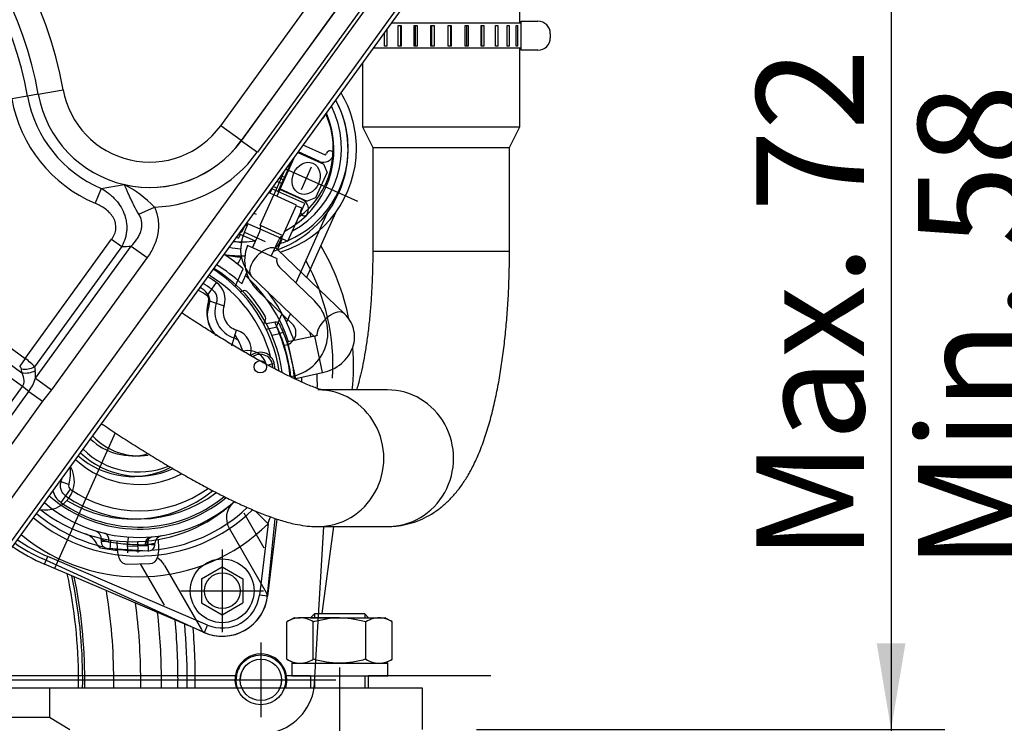
# Model space of a CAD drawing. Units: millimetres. Extents: x 0 to 408, y 0 to 202.
# Drawn here: x 234 to 258, y 149 to 166 of the extents above; entities that cross this region are included whole.
import ezdxf
from ezdxf.enums import TextEntityAlignment as Align
from ezdxf.lldxf.tags import DXFTag

# ---------------------------------------------------------------- set-up
doc = ezdxf.new("R2010")
doc.units = ezdxf.units.MM
for name, color, linetype in [('13810064', 7, 'Continuous'), ('13811030', 7, 'Continuous'), ('13910035.2', 7, 'Continuous'), ('17610016', 7, 'Continuous'), ('17610103.6', 7, 'Continuous'), ('17620000.5_MOTOR', 7, 'Continuous'), ('53203357_DIN-912', 7, 'Continuous'), ('54081023_ABRAZAD', 7, 'Continuous'), ('61638003', 7, 'Continuous'), ('DIAMETROM14_DIN_', 7, 'Continuous'), ('DIN-934_M14X1.5_', 7, 'Continuous'), ('G4L08-002_ALLCAT', 7, 'Continuous'), ('Predeterminado', 7, 'Continuous'), ('VOLANTE_MI-29_V.', 7, 'Continuous')]:
    doc.layers.add(name, color=color, linetype=linetype)
doc.styles.add('SEACAD_Arial', font='arial.ttf')
tags = doc.linetypes.add('HIDDEN2', pattern=[4.7625, 3.175, -1.5875]).pattern_tags.tags
tags[6:7] = [DXFTag(74, 4), DXFTag(75, 0), DXFTag(340, '0'), DXFTag(46, 0.0), DXFTag(50, 0.0), DXFTag(44, 0.0), DXFTag(45, 0.0)]
tags[4:5] = [DXFTag(74, 4), DXFTag(75, 0), DXFTag(340, '0'), DXFTag(46, 0.0), DXFTag(50, 0.0), DXFTag(44, 0.0), DXFTag(45, 0.0)]
doc.dimstyles.new('SOLE', dxfattribs={"dimtxt": 2.6, "dimasz": 2.08, "dimexe": 1.3, "dimexo": 1.3, "dimgap": 0.65, "dimtad": 1, "dimlfac": 10, "dimdsep": 46, "dimtxsty": 'SEACAD_Arial', "dimblk1": '_SE_FILLED', "dimblk2": '_SE_FILLED', "dimsah": 1, "dimcen": 1.3, "dimadec": 0, "dimazin": 0, "dimtfac": 0.7, "dimtdec": 3, "dimtmove": 0, "dimatfit": 3, "dimfxl": 1, "dimarcsym": 0})

# ---------------------------------------------------------------- blocks, each defined once
blk = doc.blocks.new('SE2')
at = {"layer": '13810064', "color": 7, "linetype": 'Continuous'}
for p, q in [((238.831, 163.112), (242.349, 167.972)), ((242.845, 167.613), (239.326, 162.753)), ((239.329, 162.751), (242.847, 167.611)), ((228.061, 146.215), (243.308, 167.277)), ((243.233, 167.332), (239.715, 162.472)), ((243.794, 166.926), (228.547, 145.864)), ((234.429, 163.872), (235.031, 163.98)), ((234.169, 163.826), (233.79, 163.758)), ((234.429, 163.872), (234.169, 163.826)), ((239.326, 162.753), (238.831, 163.112)), ((239.326, 162.753), (239.329, 162.751)), ((239.329, 162.751), (239.715, 162.472)), ((235.948, 161.597), (235.798, 161.243)), ((235.948, 161.597), (236.498, 161.691)), ((236.854, 160.977), (237.231, 161.147)), ((229.793, 160.62), (234.114, 157.491)), ((234.045, 156.813), (229.215, 160.309)), ((229.575, 160.376), (234.035, 157.148)), ((234.114, 157.491), (236.199, 160.371)), ((236.443, 160.195), (234.341, 157.291)), ((234.36, 157.015), (236.671, 160.208)), ((236.199, 160.371), (236.443, 160.195)), ((236.671, 160.208), (237.058, 159.928)), ((237.058, 159.928), (234.747, 156.735)), ((234.114, 157.491), (233.98, 157.305)), ((234.035, 157.148), (234.02, 157.24)), ((234.341, 157.291), (234.355, 157.2)), ((234.36, 157.015), (234.747, 156.735)), ((233.012, 155.386), (234.045, 156.813)), ((233.17, 155.271), (234.203, 156.699)), ((234.203, 156.699), (234.045, 156.813)), ((234.203, 156.699), (234.531, 156.461)), ((234.747, 156.735), (234.531, 156.461)), ((234.531, 156.461), (233.498, 155.034))]:
    blk.add_line(p, q, dxfattribs=at)
at = {"layer": '13810064', "color": 7, "linetype": 'HIDDEN2'}
blk.add_line((228.632, 145.802), (243.879, 166.864), dxfattribs=at)
at = {"layer": '13810064', "color": 7, "linetype": 'Continuous'}
for centre, radius, start, end in [((225.531, 162.28), 9.65, 10.1487, 85.4245), ((225.531, 162.28), 9.039, 10.1487, 81.6724), ((225.531, 162.28), 8.775, 10.1487, 80.388), ((237.115, 164.353), 2.118, 190.1487, 324.0993), ((237.115, 164.353), 3.378, 190.1487, 247.043), ((237.115, 164.353), 2.993, 190.1487, 247.043), ((237.115, 164.353), 2.73, 190.1487, 324.0993), ((237.115, 164.353), 2.733, 256.9388, 324.0993), ((237.115, 164.353), 3.209, 272.0603, 324.0993), ((235.313, 159.33), 2.642, 43.4439, 63.3465), ((233.921, 157.224), 0.1, 9.0993, 54.0993), ((233.664, 157.089), 0.7, 353.9534, 9.0993), ((233.244, 157.373), 1.172, 324.8928, 342.2329)]:
    blk.add_arc(centre, radius, start, end, dxfattribs=at)
for centre, major_axis, ratio, start_param, end_param in [((235.621, 165.435), (4.587, -3.321), 0.884623, -0.849734, -0.807118), ((234.056, 157.41), (-0.344, 0.249), 0.235294, 3.926991, 4.712389), ((234.155, 157.426), (0.321, 0.051), 0.57735, 4.18879, 5.235988), ((234.169, 157.334), (0.321, 0.051), 0.57735, 4.18879, 5.235988), ((233.478, 157.224), (0.567, -0.41), 0.535714, 0, 0.785398)]:
    blk.add_ellipse(centre, major_axis=major_axis, ratio=ratio, start_param=start_param, end_param=end_param, dxfattribs=at)
for points, knots in [([(235.948, 161.597), (236.008, 161.564), (236.065, 161.527), (236.146, 161.464), (236.173, 161.442), (236.224, 161.397), (236.248, 161.373), (236.318, 161.298), (236.361, 161.245), (236.437, 161.128), (236.47, 161.067), (236.508, 160.97), (236.52, 160.937), (236.538, 160.87), (236.546, 160.836), (236.563, 160.732), (236.566, 160.662), (236.559, 160.557), (236.555, 160.523), (236.542, 160.454), (236.534, 160.42), (236.504, 160.32), (236.476, 160.256), (236.443, 160.195)], [0, 0, 0, 0, 0.125, 0.125, 0.1875, 0.1875, 0.25, 0.25, 0.375, 0.375, 0.5, 0.5, 0.5625, 0.5625, 0.625, 0.625, 0.75, 0.75, 0.8125, 0.8125, 0.875, 0.875, 1, 1, 1, 1]), ([(236.854, 160.977), (236.811, 161.045), (236.773, 161.115), (236.72, 161.221), (236.703, 161.256), (236.671, 161.324), (236.656, 161.356), (236.627, 161.418), (236.614, 161.448), (236.588, 161.505), (236.576, 161.533), (236.552, 161.584), (236.541, 161.608), (236.525, 161.641), (236.519, 161.651), (236.508, 161.672), (236.503, 161.682), (236.498, 161.691)], [0, 0, 0, 0, 0.25, 0.25, 0.375, 0.375, 0.5, 0.5, 0.625, 0.625, 0.75, 0.75, 0.875, 0.875, 0.9375, 0.9375, 1, 1, 1, 1]), ([(236.199, 160.371), (236.227, 160.41), (236.25, 160.45), (236.277, 160.516), (236.284, 160.539), (236.295, 160.584), (236.298, 160.608), (236.302, 160.654), (236.302, 160.678), (236.298, 160.725), (236.294, 160.748), (236.282, 160.794), (236.275, 160.816), (236.256, 160.86), (236.246, 160.881), (236.222, 160.921), (236.209, 160.94), (236.18, 160.977), (236.165, 160.995), (236.116, 161.046), (236.081, 161.077), (236.006, 161.133), (235.966, 161.158), (235.884, 161.204), (235.841, 161.224), (235.798, 161.243)], [0, 0, 0, 0, 0.125, 0.125, 0.1875, 0.1875, 0.25, 0.25, 0.3125, 0.3125, 0.375, 0.375, 0.4375, 0.4375, 0.5, 0.5, 0.5625, 0.5625, 0.625, 0.625, 0.75, 0.75, 0.875, 0.875, 1, 1, 1, 1]), ([(237.231, 161.147), (237.276, 161.047), (237.306, 160.944), (237.327, 160.784), (237.33, 160.729), (237.328, 160.621), (237.323, 160.568), (237.31, 160.488), (237.304, 160.462), (237.292, 160.409), (237.285, 160.383), (237.261, 160.305), (237.242, 160.255), (237.176, 160.108), (237.122, 160.016), (237.058, 159.928)], [0, 0, 0, 0, 0.25, 0.25, 0.375, 0.375, 0.5, 0.5, 0.5625, 0.5625, 0.625, 0.625, 0.75, 0.75, 1, 1, 1, 1]), ([(236.671, 160.208), (236.722, 160.258), (236.768, 160.312), (236.827, 160.399), (236.845, 160.429), (236.877, 160.493), (236.891, 160.526), (236.913, 160.595), (236.921, 160.63), (236.929, 160.702), (236.929, 160.739), (236.921, 160.81), (236.913, 160.845), (236.889, 160.913), (236.873, 160.946), (236.854, 160.977)], [0, 0, 0, 0, 0.25, 0.25, 0.375, 0.375, 0.5, 0.5, 0.625, 0.625, 0.75, 0.75, 0.875, 0.875, 1, 1, 1, 1])]:
    blk.add_open_spline(points, degree=3, knots=knots, dxfattribs=at)
at = {"layer": '13811030', "color": 7, "linetype": 'HIDDEN2'}
for p, q in [((246.05, 165.584), (246.05, 166.084)), ((246.05, 163.084), (246.05, 164.984)), ((242.25, 164.614), (242.25, 163.084)), ((242.25, 163.084), (246.05, 163.084)), ((242.25, 163.084), (242.5, 162.584)), ((245.8, 162.584), (246.05, 163.084)), ((242.5, 162.584), (245.8, 162.584)), ((242.5, 162.584), (242.5, 160.084)), ((245.8, 160.084), (245.8, 162.584)), ((242.856, 156.734), (241.269, 156.734)), ((241.173, 153.434), (242.856, 153.434))]:
    blk.add_line(p, q, dxfattribs=at)
at = {"layer": '13811030', "color": 7, "linetype": 'Continuous'}
blk.add_line((242.5, 160.084), (245.8, 160.084), dxfattribs=at)
for centre, start_param, end_param in [((241.173, 155.084), 0, 3.141593), ((242.856, 155.084), 0, 3.141593), ((241.173, 155.084), 6.276615, 6.283185)]:
    blk.add_ellipse(centre, major_axis=(0, -1.65), ratio=0.965926, start_param=start_param, end_param=end_param, dxfattribs=at)
at = {"layer": '13811030', "color": 7, "linetype": 'HIDDEN2'}
for points, knots in [([(242.5, 160.084), (242.5, 160.007), (242.499, 159.816), (242.491, 159.47), (242.472, 159.079), (242.445, 158.694), (242.41, 158.326), (242.367, 157.977), (242.318, 157.651), (242.264, 157.354), (242.206, 157.088), (242.153, 156.883), (242.12, 156.772), (242.108, 156.731)], [0, 0, 0, 0, 0.0282233, 0.0820214, 0.135737, 0.189253, 0.2424591, 0.2952288, 0.3474125, 0.3988304, 0.4492659, 0.498461, 0.5303529, 0.5303529, 0.5303529, 0.5303529]), ([(242.856, 153.434), (242.952, 153.438), (243.118, 153.445), (243.384, 153.5), (243.634, 153.586), (243.867, 153.702), (244.081, 153.842), (244.279, 154.006), (244.461, 154.193), (244.631, 154.406), (244.793, 154.652), (244.949, 154.941), (245.097, 155.278), (245.234, 155.658), (245.353, 156.064), (245.454, 156.482), (245.54, 156.91), (245.611, 157.347), (245.671, 157.794), (245.719, 158.25), (245.756, 158.715), (245.782, 159.182), (245.797, 159.649), (245.799, 159.928), (245.8, 160.084)], [0, 0, 0, 0, 0.032483, 0.066046, 0.099249, 0.132475, 0.166167, 0.200884, 0.237371, 0.276643, 0.320051, 0.369155, 0.424697, 0.484169, 0.542062, 0.597538, 0.651138, 0.703422, 0.754789, 0.805511, 0.855781, 0.905741, 0.9555, 1, 1, 1, 1]), ([(241.307, 156.724), (241.307, 156.724), (241.307, 156.724), (241.295, 156.727), (241.246, 156.74), (241.164, 156.768), (241.046, 156.811), (240.893, 156.874), (240.706, 156.957), (240.488, 157.061), (240.241, 157.185), (239.968, 157.329), (239.675, 157.491), (239.363, 157.67), (239.038, 157.863), (238.701, 158.069), (238.36, 158.285), (238.082, 158.466), (237.932, 158.566), (237.891, 158.593)], [0.0985415, 0.0985415, 0.0985415, 0.0985415, 0.0986482, 0.1357994, 0.1766015, 0.2213835, 0.2701185, 0.322475, 0.3779304, 0.4358991, 0.4958293, 0.5572532, 0.6197979, 0.683176, 0.7471686, 0.8116087, 0.8763659, 0.9413359, 0.9647346, 0.9647346, 0.9647346, 0.9647346]), ([(235.955, 155.918), (235.987, 155.897), (236.139, 155.795), (236.434, 155.6), (236.815, 155.357), (237.197, 155.12), (237.573, 154.894), (237.943, 154.679), (238.305, 154.477), (238.657, 154.289), (238.999, 154.115), (239.332, 153.956), (239.657, 153.812), (239.982, 153.683), (240.303, 153.574), (240.595, 153.498), (240.852, 153.453), (241.042, 153.436), (241.142, 153.435), (241.173, 153.434)], [0.0168142, 0.0168142, 0.0168142, 0.0168142, 0.0325833, 0.0945262, 0.1565262, 0.2186365, 0.2809344, 0.3435143, 0.4064995, 0.4700607, 0.5344485, 0.6000547, 0.6675377, 0.7381093, 0.8142704, 0.8881457, 0.9388644, 0.9839431, 1, 1, 1, 1])]:
    blk.add_open_spline(points, degree=3, knots=knots, dxfattribs=at)
at = {"layer": '13910035.2', "color": 7, "linetype": 'Continuous'}
for p, q in [((234.7, 149.534), (233.7, 149.534)), ((234.7, 149.534), (234.7, 148.834)), ((243.7, 149.534), (234.7, 149.534)), ((243.7, 148.534), (243.7, 149.534)), ((233.7, 148.834), (234.7, 148.834)), ((234.7, 148.834), (235.187, 148.534))]:
    blk.add_line(p, q, dxfattribs=at)
at = {"layer": '17610016', "color": 7, "linetype": 'HIDDEN2'}
blk.add_line((241.278, 151.335), (241.563, 153.434), dxfattribs=at)
for centre, radius, start, end in [((236.337, 157.319), 5.7, 11.439, 30.5719), ((236.586, 156.852), 4.577, 14.6749, 16.2201), ((236.337, 157.319), 5.7, 354.1093, 4.2969), ((236.586, 156.852), 4.577, 359.006, 3.3745), ((223.2, 149.734), 15.017, 359.2369, 4.7966), ((239.8, 149.734), 0.625, 0, 198.6629), ((239.8, 149.734), 0.625, 341.3371, 0)]:
    blk.add_arc(centre, radius, start, end, dxfattribs=at)
at = {"layer": '17610016', "color": 7, "linetype": 'Continuous'}
for start, end in [(0, 5.1961), (359.2269, 0)]:
    blk.add_arc((223.2, 149.734), 14.823, start, end, dxfattribs=at)
at = {"layer": '17610103.6', "color": 7, "linetype": 'HIDDEN2'}
for p, q in [((239.207, 149.827), (231.545, 149.827)), ((241, 149.827), (240.393, 149.827)), ((245.352, 149.827), (242.4, 149.827))]:
    blk.add_line(p, q, dxfattribs=at)
at = {"layer": '17620000.5_MOTOR', "color": 7, "linetype": 'HIDDEN2'}
for p, q in [((241.36, 162.399), (240.82, 162.639)), ((240.594, 162.326), (240.184, 161.408)), ((240.695, 162.466), (241.32, 162.186)), ((241.212, 162.251), (240.704, 162.478)), ((241.36, 162.399), (241.383, 162.451)), ((242.138, 161.285), (240.401, 162.06)), ((240.461, 162.143), (240.503, 162.124)), ((241.014, 162.115), (240.769, 161.567)), ((241.396, 161.988), (241.32, 162.186)), ((240.365, 162.011), (240.111, 161.441)), ((241.396, 161.988), (241.118, 161.367)), ((240.079, 161.616), (240.019, 161.481)), ((240.184, 161.604), (240.098, 161.642)), ((240.263, 161.585), (240.92, 161.292)), ((239.785, 160.71), (240.111, 161.441)), ((240.111, 161.441), (239.991, 161.494)), ((240.659, 161.196), (240.111, 161.441)), ((240.8, 161.329), (240.257, 161.571)), ((241.118, 161.367), (240.92, 161.292)), ((240.332, 160.465), (240.659, 161.196)), ((240.789, 161.12), (240.652, 161.181)), ((240.789, 161.12), (240.766, 161.068)), ((239.634, 161.001), (239.685, 160.978)), ((241.388, 160.991), (240.641, 159.318)), ((239.785, 160.71), (239.789, 160.664)), ((239.785, 160.71), (240.332, 160.465)), ((239.215, 160.421), (239.263, 160.4)), ((239.302, 160.488), (239.263, 160.4)), ((239.667, 160.324), (239.272, 160.501)), ((239.596, 160.165), (239.773, 160.562)), ((240.251, 160.283), (240.332, 160.465)), ((240.176, 159.906), (239.474, 160.219)), ((240.052, 159.961), (240.23, 160.358)), ((240.248, 159.698), (241.091, 158.882)), ((239.178, 159.23), (239.37, 159.659)), ((239.713, 159.144), (240.555, 158.329)), ((240.307, 158.569), (240.161, 158.243)), ((240.193, 158.25), (239.931, 158.194)), ((240.095, 157.36), (239.964, 157.333)), ((236.287, 155.698), (234.823, 152.419)), ((239.388, 153.764), (239.871, 152.924)), ((239.961, 151.779), (240.142, 153.633)), ((239.035, 153.396), (239.928, 151.845)), ((241.098, 149.658), (241.32, 153.434)), ((236.167, 152.883), (236.183, 153.108)), ((236.337, 152.871), (236.33, 153.09)), ((236.581, 153.063), (237.081, 153.08)), ((236.59, 152.797), (236.581, 153.063)), ((236.84, 152.805), (236.831, 153.071)), ((237.089, 152.83), (237.081, 153.08)), ((237.337, 152.904), (237.329, 153.124)), ((236.584, 152.963), (237.084, 152.98)), ((238.866, 152.884), (238.866, 150.884)), ((238.409, 150.885), (234.522, 152.66)), ((236.359, 152.742), (236.382, 152.664)), ((237.324, 152.774), (237.306, 152.696)), ((236.58, 152.523), (237.118, 152.541)), ((236.89, 152.532), (237.463, 151.537)), ((237.475, 152.497), (238.368, 150.947)), ((238.366, 152.172), (238.866, 152.461)), ((238.866, 152.461), (239.366, 152.172)), ((238.366, 152.172), (238.366, 151.595)), ((239.366, 152.172), (239.366, 151.595)), ((237.866, 151.884), (239.866, 151.884)), ((238.366, 151.595), (238.866, 151.306)), ((238.866, 151.306), (239.366, 151.595)), ((239.8, 150.634), (239.8, 148.834)), ((231.479, 149.734), (241.605, 149.734))]:
    blk.add_line(p, q, dxfattribs=at)
for centre, radius in [((238.866, 151.884), 0.77), ((239.8, 149.734), 0.6), ((239.8, 149.734), 0.5)]:
    blk.add_circle(centre, radius, dxfattribs=at)
for centre, radius, start, end in [((239.339, 162.534), 2.565, 287.4501, 27.7664), ((239.339, 162.534), 2.225, 297.8, 23.3442), ((241.195, 163.422), 0.168, 302.0822, 346.1164), ((241.314, 162.479), 0.25, 245.9388, 347.6654), ((241.468, 162.413), 0.093, 16.8362, 155.9387), ((241.528, 162.431), 0.03, 347.271, 16.8362), ((240.698, 161.101), 0.25, 324.6066, 65.9387), ((240.851, 161.03), 0.093, 155.9387, 295.0413), ((240.877, 160.973), 0.03, 295.0414, 324.6066), ((239.59, 160.643), 0.2, 335.9388, 5.9388), ((240.412, 160.276), 0.2, 125.9387, 155.9387), ((239.339, 162.534), 2.225, 264.8543, 278.0798), ((240.408, 159.863), 1, 159.141, 225.9388), ((240.068, 160.364), 0.2, 294.5291, 335.9388), ((239.339, 162.534), 2.565, 260.4321, 271.667), ((236.71, 156.644), 4.02, 48.5707, 56.6889), ((238.381, 160.388), 1.05, 324.1974, 336.4697), ((240.408, 159.863), 0.23, 169.9951, 225.9388), ((236.34, 157.324), 5.2, 356.6314, 29.1363), ((236.71, 156.644), 3.575, 8.74, 57.0745), ((236.71, 156.644), 3.03, 55.4147, 57.6102), ((238.248, 158.876), 0.32, 338.995, 55.4147), ((239.334, 159.217), 0.1, 224.4389, 290.9611), ((239.405, 159.031), 0.1, 41.518, 110.9616), ((236.71, 156.644), 3.7, 30.3595, 41.518), ((239.135, 158.535), 0.63, 158.9951, 232.4705), ((240.347, 158.114), 1.07, 279.4501, 45.9388), ((239.816, 158.464), 0.1, 320.9162, 30.3595), ((239.971, 158.338), 0.1, 140.9162, 207.4387), ((236.71, 156.644), 3.835, 6.1824, 24.7443), ((240.347, 158.114), 0.3, 272.9369, 45.9388), ((236.71, 156.644), 2.85, 20.995, 30.1083), ((239.498, 157.234), 0.45, 15.8135, 105.195), ((236.71, 156.644), 1.5, 226.9934, 283.7887), ((236.71, 156.644), 2, 228.7759, 297.1635), ((234.6, 154.534), 0.7, 258.2465, 29.9521), ((236.71, 156.644), 3.03, 238.3037, 309.2989), ((236.71, 156.644), 3.575, 231.6212, 313.1134), ((239.468, 153.645), 0.5, 132.6048, 209.9387), ((235.4, 152.786), 0.5, 23.3135, 71.2571), ((236.246, 156.435), 4.15, 235.0364, 245.4564), ((235.951, 153.023), 0.1, 203.3136, 258.1725), ((236.71, 156.644), 3.8, 258.1725, 264.3781), ((236.837, 152.887), 0.5, 181.9394, 196.9405), ((236.837, 152.887), 0.5, 346.9385, 1.9392), ((236.574, 152.723), 0.2, 196.9377, 271.9394), ((237.111, 152.741), 0.2, 271.9394, 346.9413), ((237.042, 152.248), 0.5, 29.9387, 58.9152), ((239.755, 151.745), 0.2, 350.9963, 29.9388), ((238.866, 151.886), 1.1, 245.4564, 354.4212), ((238.541, 151.046), 0.2, 209.9388, 248.8812), ((239.8, 149.734), 1.3, 284.2293, 356.6314)]:
    blk.add_arc(centre, radius, start, end, dxfattribs=at)
blk.add_ellipse((240.892, 161.841), major_axis=(0.163, 0.365), ratio=0.8125, dxfattribs=at)
at = {"layer": '53203357_DIN-912', "color": 7, "linetype": 'HIDDEN2'}
for radius, start, end in [(0.6, 147.5666, 178.4508), (0.5, 139.738, 182.0797), (0.5, 342.7717, 0), (0.5, 0, 2.0004), (0.6, 0, 9.8386), (0.6, 358.0459, 0)]:
    blk.add_arc((239.8, 149.734), radius, start, end, dxfattribs=at)
at = {"layer": '54081023_ABRAZAD', "color": 7, "linetype": 'HIDDEN2'}
for p, q in [((246.085, 164.934), (246.085, 165.634)), ((246.085, 165.634), (246.485, 165.634)), ((242.84, 165.429), (242.84, 165.034)), ((246.085, 165.584), (242.952, 165.584)), ((243.117, 165.034), (243.117, 165.534)), ((243.117, 165.534), (243.182, 165.534)), ((243.167, 165.534), (243.167, 165.034)), ((243.182, 165.534), (243.182, 165.034)), ((243.496, 165.034), (243.496, 165.534)), ((243.496, 165.534), (243.568, 165.534)), ((243.527, 165.534), (243.527, 165.034)), ((243.568, 165.534), (243.568, 165.034)), ((243.903, 165.034), (243.903, 165.534)), ((243.903, 165.534), (243.978, 165.534)), ((243.914, 165.534), (243.914, 165.034)), ((243.978, 165.534), (243.978, 165.034)), ((244.321, 165.034), (244.321, 165.534)), ((244.321, 165.534), (244.396, 165.534)), ((244.386, 165.034), (244.386, 165.534)), ((244.396, 165.534), (244.396, 165.034)), ((244.732, 165.034), (244.732, 165.534)), ((244.732, 165.534), (244.803, 165.534)), ((244.772, 165.034), (244.772, 165.534)), ((244.803, 165.534), (244.803, 165.034)), ((245.117, 165.034), (245.117, 165.534)), ((245.117, 165.534), (245.182, 165.534)), ((245.132, 165.034), (245.132, 165.534)), ((245.182, 165.534), (245.182, 165.034)), ((245.46, 165.034), (245.46, 165.534)), ((245.46, 165.534), (245.516, 165.534)), ((245.516, 165.534), (245.516, 165.034)), ((245.745, 165.034), (245.745, 165.534)), ((245.745, 165.534), (245.79, 165.534)), ((245.79, 165.534), (245.79, 165.034)), ((245.961, 165.034), (245.961, 165.534)), ((245.961, 165.534), (245.992, 165.534)), ((245.992, 165.534), (245.992, 165.034)), ((242.784, 165.034), (242.784, 165.352)), ((246.785, 165.334), (246.785, 165.234)), ((246.085, 164.984), (242.518, 164.984)), ((242.84, 165.034), (242.784, 165.034)), ((243.182, 165.034), (243.117, 165.034)), ((243.568, 165.034), (243.496, 165.034)), ((243.978, 165.034), (243.903, 165.034)), ((244.396, 165.034), (244.321, 165.034)), ((244.803, 165.034), (244.732, 165.034)), ((245.182, 165.034), (245.117, 165.034)), ((245.516, 165.034), (245.46, 165.034)), ((245.79, 165.034), (245.745, 165.034)), ((245.992, 165.034), (245.961, 165.034)), ((246.485, 164.934), (246.085, 164.934))]:
    blk.add_line(p, q, dxfattribs=at)
for centre, start, end in [((246.485, 165.334), 0, 90), ((246.485, 165.234), 270, 0)]:
    blk.add_arc(centre, 0.3, start, end, dxfattribs=at)
at = {"layer": '61638003', "color": 7, "linetype": 'HIDDEN2'}
for p, q in [((241.1, 151.335), (241, 151.235)), ((241, 151.235), (242.4, 151.235)), ((241, 151.235), (241, 151.234)), ((241.1, 151.335), (242.3, 151.335)), ((242.4, 151.235), (242.3, 151.335)), ((242.4, 151.234), (242.4, 151.235)), ((241, 149.834), (241, 149.534)), ((242.4, 149.534), (242.4, 149.834))]:
    blk.add_line(p, q, dxfattribs=at)
at = {"layer": '61638003', "color": 7, "linetype": 'Continuous'}
for p, q in [((241.092, 151.327), (241.092, 151.234)), ((242.308, 151.327), (242.308, 151.234)), ((241.092, 149.834), (241.092, 149.534)), ((242.308, 149.834), (242.308, 149.534))]:
    blk.add_line(p, q, dxfattribs=at)
at = {"layer": 'DIAMETROM14_DIN_', "color": 7, "linetype": 'HIDDEN2'}
for p, q in [((240.546, 150.134), (242.86, 150.134)), ((240.546, 150.134), (240.546, 149.834)), ((242.86, 149.834), (242.86, 150.134)), ((240.546, 149.834), (242.86, 149.834))]:
    blk.add_line(p, q, dxfattribs=at)
at = {"layer": 'DIN-934_M14X1.5_', "color": 7, "linetype": 'HIDDEN2'}
for p, q in [((240.6, 151.234), (240.43, 151.136)), ((240.43, 150.233), (240.43, 151.136)), ((240.6, 151.234), (240.747, 151.234)), ((241.7, 151.234), (240.747, 151.234)), ((241.065, 150.233), (241.065, 151.136)), ((241.7, 151.234), (242.652, 151.234)), ((242.335, 150.233), (242.335, 151.136)), ((242.652, 151.234), (242.8, 151.234)), ((242.97, 151.136), (242.8, 151.234)), ((242.97, 150.233), (242.97, 151.136)), ((240.43, 150.233), (240.6, 150.134)), ((242.8, 150.134), (242.97, 150.233))]:
    blk.add_line(p, q, dxfattribs=at)
for centre, radius, start, end in [((240.769, 150.6), 0.634, 92.0046, 122.3796), ((240.729, 150.614), 0.621, 57.28, 88.3358), ((242.675, 150.6), 0.634, 92.0046, 122.3796), ((242.634, 150.614), 0.621, 57.28, 88.3358), ((240.765, 150.755), 0.621, 237.28, 268.3358), ((240.725, 150.768), 0.634, 272.0046, 302.3796), ((242.67, 150.755), 0.621, 237.28, 268.3358), ((242.63, 150.768), 0.634, 272.0046, 302.3796)]:
    blk.add_arc(centre, radius, start, end, dxfattribs=at)
for points, knots in [([(241.065, 151.136), (241.168, 151.166), (241.274, 151.191), (241.486, 151.225), (241.592, 151.234), (241.7, 151.234)], [0, 0, 0, 0, 0.5, 0.5, 1, 1, 1, 1]), ([(241.7, 151.234), (241.753, 151.234), (241.807, 151.232), (241.916, 151.223), (241.969, 151.216), (242.128, 151.191), (242.232, 151.166), (242.335, 151.136)], [0, 0, 0, 0, 0.25, 0.25, 0.5, 0.5, 1, 1, 1, 1]), ([(241.7, 150.134), (241.592, 150.134), (241.486, 150.144), (241.274, 150.178), (241.168, 150.203), (241.065, 150.233)], [0, 0, 0, 0, 0.5, 0.5, 1, 1, 1, 1]), ([(242.335, 150.233), (242.232, 150.203), (242.128, 150.178), (241.969, 150.153), (241.916, 150.146), (241.807, 150.137), (241.753, 150.134), (241.7, 150.134)], [0, 0, 0, 0, 0.5, 0.5, 0.75, 0.75, 1, 1, 1, 1])]:
    blk.add_open_spline(points, degree=3, knots=knots, dxfattribs=at)
at = {"layer": 'G4L08-002_ALLCAT', "color": 7, "linetype": 'HIDDEN2'}
for p, q in [((240.538, 162.249), (240.367, 161.867)), ((240.287, 161.902), (240.367, 161.867)), ((240.367, 161.867), (240.341, 161.808)), ((240.86, 161.234), (240.061, 161.59)), ((240.3, 161.717), (240.213, 161.522)), ((240.341, 161.808), (240.3, 161.717)), ((240.452, 160.321), (240.86, 161.234)), ((241.598, 161.008), (240.902, 159.451)), ((239.382, 160.623), (239.413, 160.691)), ((239.403, 160.541), (239.495, 160.748)), ((239.462, 160.763), (239.904, 160.565)), ((239.904, 160.565), (240.452, 160.321)), ((240.223, 160.175), (240.315, 160.382)), ((241.819, 158.574), (240.198, 160.125)), ((239.337, 159.293), (239.474, 159.599)), ((239.575, 159.475), (241.088, 158.027)), ((240.512, 158.578), (240.418, 158.368)), ((240.141, 158.372), (239.934, 158.328)), ((241.103, 158.03), (240.454, 157.893)), ((240.64, 157.013), (240.454, 157.893)), ((240.64, 157.013), (241.289, 157.15)), ((240.188, 153.617), (239.961, 151.752)), ((236.039, 153.267), (236.038, 153.267)), ((235.947, 153.126), (235.944, 153.077)), ((237.241, 152.985), (237.244, 153.037)), ((236.083, 152.917), (237.08, 152.846)), ((238.436, 150.874), (234.576, 152.528))]:
    blk.add_line(p, q, dxfattribs=at)
at = {"layer": 'G4L08-002_ALLCAT', "color": 7, "linetype": 'Continuous'}
for p, q in [((240.341, 161.808), (240.248, 161.849)), ((240.3, 161.717), (240.189, 161.767)), ((239.403, 160.541), (239.903, 160.318)), ((238.615, 159.165), (238.728, 159.326)), ((238.501, 159.005), (238.615, 159.165)), ((238.538, 158.891), (238.725, 158.829)), ((238.725, 158.829), (238.911, 158.766)), ((239.158, 157.988), (239.215, 158.177)), ((240.246, 158.087), (240.069, 158.05)), ((240.338, 158.126), (240.246, 158.087)), ((241.289, 157.15), (241.103, 158.03)), ((239.101, 157.8), (239.158, 157.988)), ((234.978, 154.515), (234.947, 154.525)), ((235.164, 154.452), (234.978, 154.515)), ((235.201, 154.339), (235.087, 154.178)), ((235.087, 154.178), (234.974, 154.018)), ((239.973, 153.5), (239.662, 153.816)), ((239.973, 153.5), (239.763, 151.776)), ((236.13, 153.064), (235.944, 153.077)), ((236.591, 153.01), (236.603, 153.181)), ((237.241, 152.985), (237.055, 152.998)), ((234.576, 152.528), (234.655, 152.712)), ((238.515, 151.058), (234.655, 152.712)), ((239.961, 151.752), (239.763, 151.776)), ((238.436, 150.874), (238.515, 151.058))]:
    blk.add_line(p, q, dxfattribs=at)
blk.add_circle((239.786, 157.292), 0.15, dxfattribs=at)
at = {"layer": 'G4L08-002_ALLCAT', "color": 7, "linetype": 'HIDDEN2'}
blk.add_circle((238.87, 151.885), 0.432, dxfattribs=at)
at = {"layer": 'G4L08-002_ALLCAT', "color": 7, "linetype": 'Continuous'}
for centre, radius, start, end in [((239.481, 162.561), 2.425, 0, 28.7352), ((239.481, 162.561), 2.066, 306.5434, 23.9119), ((239.481, 162.561), 2.425, 293.8594, 0), ((239.481, 162.561), 2.425, 259.4634, 266.0883), ((239.481, 162.561), 2.425, 288.8199, 293.0585), ((236.851, 156.672), 3.251, 54.729, 59.1122), ((236.851, 156.672), 3.3, 15.2176, 59.0375), ((236.851, 156.672), 3.821, 18.697, 47.6138), ((236.851, 156.672), 3.054, 54.729, 59.4359), ((238.444, 158.923), 0.493, 341.4064, 54.729), ((236.851, 156.672), 2.858, 54.729, 59.8044), ((238.444, 158.923), 0.1, 341.4063, 54.7292), ((239.349, 158.619), 0.855, 161.4064, 222.1511), ((239.349, 158.619), 0.659, 161.4064, 253.1611), ((239.349, 158.619), 0.462, 161.4064, 253.161), ((232.735, 155.485), 7.949, 19.1084, 21.2508), ((239.072, 157.704), 0.493, 343.877, 73.1611), ((236.851, 156.672), 3.678, 6.0425, 22.6343), ((236.851, 156.672), 3.821, 4.8159, 5.1717), ((236.851, 156.672), 1.92, 225.5919, 292.0404), ((236.851, 156.672), 2.22, 226.7483, 297.8383), ((234.353, 154.725), 0.855, 341.4064, 9.7719), ((234.353, 154.725), 0.659, 341.4064, 348.9402), ((235.259, 154.42), 0.1, 161.4063, 234.7292), ((235.259, 154.42), 0.493, 194.5182, 234.729), ((236.851, 156.672), 3.054, 234.729, 307.5906), ((236.851, 156.672), 2.858, 234.729, 305.9037), ((236.851, 156.672), 3.3, 229.1611, 309.6488), ((236.851, 156.672), 3.251, 234.729, 309.2331), ((236.851, 156.672), 3.821, 229.8362, 257.2132), ((236.851, 156.672), 3.821, 274.6555, 313.3027), ((236.851, 156.672), 4.45, 230.4393, 314.5446), ((229.881, 157.058), 10.7, 340.5804, 341.5453), ((236.25, 156.434), 4.05, 235.0038, 246.8043), ((236.945, 158), 5.003, 260.6298, 265.946), ((236.851, 156.672), 3.821, 259.8639, 272.0049), ((236.947, 158.004), 5.007, 265.9233, 270.798), ((236.946, 157.968), 4.971, 270.8112, 271.2523), ((238.87, 151.885), 0.9, 246.8043, 353.0645)]:
    blk.add_arc(centre, radius, start, end, dxfattribs=at)
at = {"layer": 'G4L08-002_ALLCAT', "color": 7, "linetype": 'HIDDEN2'}
for centre, radius, start, end in [((239.481, 162.561), 2.625, 0, 30.7877), ((239.481, 162.561), 2.266, 298.5317, 26.8123), ((239.481, 162.561), 2.625, 287.4603, 0), ((238.947, 161.365), 0.819, 304.1875, 311.437), ((239.2, 160.704), 0.2, 297.048, 335.9344), ((239.481, 162.561), 2.266, 261.3863, 266.1108), ((240.199, 160.108), 0.888, 167.4679, 225.4287), ((239.481, 162.561), 2.625, 257.4109, 266.8528), ((236.851, 156.672), 3.612, 46.5117, 58.6097), ((236.851, 156.672), 3.5, 8.0237, 58.7547), ((236.851, 156.672), 3.95, 18.4759, 37.978), ((232.735, 155.485), 7.949, 21.2508, 21.2938), ((240.162, 158.265), 0.103, 26.2755, 100.8217), ((236.851, 156.672), 3.778, 22.6342, 25.7149), ((236.851, 156.672), 3.778, 5.1223, 22.6343), ((239.786, 157.292), 0.35, 0, 130.0575), ((239.786, 157.292), 0.3, 0, 126.5123), ((239.786, 157.292), 0.35, 352.1713, 0), ((236.851, 156.672), 3.95, 3.7301, 5.3928), ((236.851, 156.672), 1.529, 223.3908, 278.7478), ((236.851, 156.672), 2.02, 226.0159, 293.9067), ((236.851, 156.672), 3.5, 229.4439, 311.1018), ((236.851, 156.672), 3.95, 229.9752, 314.1274), ((235.754, 153.144), 0.194, 354.5375, 70.4345), ((236.094, 153.066), 0.15, 175.9344, 265.9344), ((237.437, 153.025), 0.193, 101.7728, 177.525), ((236.25, 156.434), 4.25, 234.9613, 246.8043), ((237.091, 152.996), 0.15, 265.9344, 355.9344), ((238.87, 151.885), 1.1, 246.8043, 353.0645)]:
    blk.add_arc(centre, radius, start, end, dxfattribs=at)
at = {"layer": 'G4L08-002_ALLCAT', "color": 7, "linetype": 'Continuous'}
for centre, start_param, end_param in [((239.887, 159.8), 0, 3.141593), ((241.507, 158.249), 0, 2.584653), ((241.507, 158.249), 6.280844, 6.283185)]:
    blk.add_ellipse(centre, major_axis=(0.311, 0.325), ratio=0.543107, start_param=start_param, end_param=end_param, dxfattribs=at)
at = {"layer": 'G4L08-002_ALLCAT', "color": 7, "linetype": 'HIDDEN2'}
for points, degree, knots in [([(239.403, 160.541), (239.388, 160.508), (239.375, 160.474), (239.362, 160.439), (239.348, 160.391), (239.336, 160.34), (239.333, 160.327), (239.33, 160.314), (239.328, 160.3)], 5, [0, 0, 0, 0, 0, 0, 0.746232, 0.746232, 0.746232, 1, 1, 1, 1, 1, 1]), ([(240.211, 160.115), (240.21, 160.117), (240.21, 160.123), (240.211, 160.136), (240.215, 160.156), (240.22, 160.168), (240.223, 160.175)], 3, [0.6131138, 0.6131138, 0.6131138, 0.6131138, 0.6963052, 0.8034704, 0.903817, 1, 1, 1, 1]), ([(241.289, 157.15), (241.38, 157.175), (241.533, 157.22), (241.754, 157.366), (241.922, 157.551), (242.03, 157.765), (242.071, 157.992), (242.046, 158.211), (241.96, 158.415), (241.871, 158.516), (241.819, 158.574)], 3, [0, 0, 0, 0, 0.132252, 0.263749, 0.394036, 0.522534, 0.648418, 0.770614, 0.888123, 1, 1, 1, 1]), ([(241.168, 158.056), (241.167, 158.056), (241.164, 158.055), (241.151, 158.047), (241.128, 158.037), (241.113, 158.033), (241.103, 158.03)], 3, [0.7111742, 0.7111742, 0.7111742, 0.7111742, 0.7727186, 0.8757336, 0.9347654, 1, 1, 1, 1])]:
    blk.add_open_spline(points, degree=degree, knots=knots, dxfattribs=at)
at = {"layer": 'G4L08-002_ALLCAT', "color": 7, "linetype": 'Continuous'}
for points in [[(238.615, 159.165), (238.641, 159.147), (238.664, 159.125), (238.701, 159.074), (238.716, 159.045), (238.735, 158.985), (238.74, 158.953), (238.74, 158.89), (238.735, 158.859), (238.725, 158.829)], [(235.087, 154.178), (235.062, 154.196), (235.039, 154.219), (235.001, 154.27), (234.987, 154.298), (234.967, 154.358), (234.962, 154.39), (234.962, 154.453), (234.967, 154.485), (234.978, 154.515)]]:
    blk.add_open_spline(points, degree=3, knots=[0, 0, 0, 0, 0.25, 0.25, 0.5, 0.5, 0.75, 0.75, 1, 1, 1, 1], dxfattribs=at)
for points, degree in [([(239.158, 157.988), (239.186, 157.98), (239.212, 157.967), (239.236, 157.951)], 3), ([(236.13, 153.064), (236.139, 153.121), (236.133, 153.179), (236.11, 153.229), (236.074, 153.259), (236.034, 153.268)], 5), ([(235.947, 153.126), (235.947, 153.126), (235.967, 153.118), (236.005, 153.104), (236.06, 153.084), (236.13, 153.064)], 5), ([(237.017, 152.997), (237.016, 153.055), (237.03, 153.111), (237.057, 153.156), (237.093, 153.18), (237.131, 153.183)], 5), ([(237.055, 152.998), (237.054, 153.056), (237.069, 153.113), (237.098, 153.158), (237.137, 153.183), (237.178, 153.187)], 5), ([(237.055, 152.998), (237.127, 153.008), (237.184, 153.02), (237.224, 153.029), (237.244, 153.034), (237.244, 153.034)], 5)]:
    blk.add_open_spline(points, degree=degree, dxfattribs=at)
at = {"layer": 'VOLANTE_MI-29_V.', "color": 7, "linetype": 'HIDDEN2'}
for radius, start, end in [(12.2, 0, 12.0962), (12.3, 0, 11.7671), (13.05, 0, 9.4955), (13.7, 0, 7.7674), (14.2, 0, 6.5644), (14.6, 0, 5.6708), (12.2, 359.0607, 0), (12.3, 359.0683, 0), (13.05, 359.1219, 0), (13.7, 359.1635, 0), (14.2, 359.193, 0), (14.6, 359.2151, 0)]:
    blk.add_arc((223.2, 149.734), radius, start, end, dxfattribs=at)
at = {"layer": 'VOLANTE_MI-29_V.', "color": 7, "linetype": 'Continuous'}
for start, end in [(0, 11.6051), (359.0721, 0)]:
    blk.add_arc((223.2, 149.734), 12.35, start, end, dxfattribs=at)
blk = doc.blocks.new('DMBLK137')
at = {"layer": 'Predeterminado', "linetype": 'Continuous'}
for points in [[(225.28, 189.312), (223.2, 188.965), (225.28, 188.618)], [(244.705, 189.312), (244.705, 188.618), (246.785, 188.965)]]:
    blk.add_hatch(color=7, dxfattribs=at).paths.add_polyline_path(points)
at = {"layer": 'Predeterminado', "color": 7, "linetype": 'Continuous'}
for p, q in [((223.2, 184.207), (223.2, 190.265)), ((246.785, 166.634), (246.785, 190.265)), ((223.2, 188.965), (246.785, 188.965))]:
    blk.add_line(p, q, dxfattribs=at)
at = {"layer": 'Predeterminado', "color": 7, "linetype": 'Continuous', "style": 'SEACAD_Arial'}
blk.add_text('235.85', height=2.6, dxfattribs=at).set_placement((229.397, 192.215), align=Align.TOP_LEFT)
blk = doc.blocks.new('_SE_FILLED')
at = {"color": 0}
blk.add_line((0, 0), (-1, 0), dxfattribs=at)
blk.add_solid([(0, 0), (-1, -0.1665), (-1, 0.1665), (0, 0)], dxfattribs=at)
blk = doc.blocks.new('DMBLK138')
at = {"layer": 'Predeterminado', "linetype": 'Continuous'}
for points in [[(203.085, 197.112), (201.005, 196.765), (203.085, 196.418)], [(244.705, 197.112), (244.705, 196.418), (246.785, 196.765)]]:
    blk.add_hatch(color=7, dxfattribs=at).paths.add_polyline_path(points)
at = {"layer": 'Predeterminado', "color": 7, "linetype": 'Continuous'}
for p, q in [((201.005, 170.744), (201.005, 198.065)), ((246.785, 166.634), (246.785, 198.065)), ((201.005, 196.765), (246.785, 196.765))]:
    blk.add_line(p, q, dxfattribs=at)
at = {"layer": 'Predeterminado', "color": 7, "linetype": 'Continuous', "style": 'SEACAD_Arial'}
blk.add_text('457.79', height=2.6, dxfattribs=at).set_placement((218.299, 200.015), align=Align.TOP_LEFT)
blk = doc.blocks.new('DMBLK139')
at = {"layer": 'Predeterminado', "linetype": 'Continuous'}
for points in [[(225.28, 70.895), (225.28, 71.588), (223.2, 71.242)], [(239.62, 70.895), (241.7, 71.242), (239.62, 71.588)]]:
    blk.add_hatch(color=7, dxfattribs=at).paths.add_polyline_path(points)
at = {"layer": 'Predeterminado', "color": 7, "linetype": 'Continuous'}
for p, q in [((241.7, 150.035), (241.7, 69.942)), ((223.2, 148.434), (223.2, 69.942)), ((241.7, 71.242), (223.2, 71.242))]:
    blk.add_line(p, q, dxfattribs=at)
at = {"layer": 'Predeterminado', "color": 7, "linetype": 'Continuous', "style": 'SEACAD_Arial'}
blk.add_text('185', height=2.6, dxfattribs=at).set_placement((229.398, 74.492), align=Align.TOP_LEFT)
blk = doc.blocks.new('DMBLK141')
at = {"layer": 'Predeterminado', "linetype": 'Continuous'}
for points in [[(206.78, 63.095), (206.78, 63.788), (204.7, 63.442)], [(239.62, 63.095), (241.7, 63.442), (239.62, 63.788)]]:
    blk.add_hatch(color=7, dxfattribs=at).paths.add_polyline_path(points)
at = {"layer": 'Predeterminado', "color": 7, "linetype": 'Continuous'}
for p, q in [((241.7, 150.035), (241.7, 62.142)), ((204.7, 145.983), (204.7, 62.142)), ((204.7, 63.442), (241.7, 63.442))]:
    blk.add_line(p, q, dxfattribs=at)
at = {"layer": 'Predeterminado', "color": 7, "linetype": 'Continuous', "style": 'SEACAD_Arial'}
blk.add_text('370', height=2.6, dxfattribs=at).set_placement((220.148, 66.692), align=Align.TOP_LEFT)
blk = doc.blocks.new('DMBLK143')
at = {"layer": 'Predeterminado', "linetype": 'Continuous'}
for points in [[(255.355, 150.614), (254.662, 150.614), (255.008, 148.534)], [(255.355, 139.155), (255.008, 141.235), (254.662, 139.155)]]:
    blk.add_hatch(color=7, dxfattribs=at).paths.add_polyline_path(points)
at = {"layer": 'Predeterminado', "color": 7, "linetype": 'Continuous'}
for p, q in [((255.008, 166.408), (255.008, 137.075)), ((245, 148.534), (256.308, 148.534)), ((245.653, 141.235), (256.308, 141.235))]:
    blk.add_line(p, q, dxfattribs=at)
at = {"layer": 'Predeterminado', "color": 7, "linetype": 'Continuous', "style": 'SEACAD_Arial'}
for s, p in [('Max. 72', (251.758, 152.611)), ('  Min. 58', (255.658, 150.791))]:
    blk.add_text(s, height=2.6, rotation=90, dxfattribs=at).set_placement(p, align=Align.TOP_LEFT)

msp = doc.modelspace()

# ---------------------------------------------------------------- block references
at = {"layer": 'Predeterminado'}
msp.add_blockref('SE2', (0, 0), dxfattribs=at)

# ---------------------------------------------------------------- dimensions: what is measured, and where the dimension line sits
at = {"layer": 'Predeterminado', "color": 7, "linetype": 'Continuous'}
for base, p1, p2, picture, middle in [((246.7847, 196.7648), (201.0054, 169.4443), (246.7847, 165.3345), 'DMBLK138', (223.895, 196.7648)), ((246.7847, 188.9648), (223.1997, 131.7286), (246.7847, 165.3345), 'DMBLK137', (234.9922, 188.9648)), ((241.6997, 63.4418), (204.6997, 148.1862), (241.6997, 151.3347), 'DMBLK141', (223.1997, 63.4418)), ((223.1997, 71.2417), (241.6997, 151.3347), (223.1997, 149.7345), 'DMBLK139', (232.4497, 71.2417))]:
    dim = msp.add_linear_dim(base=base, p1=p1, p2=p2, text='\\A1;<>', dimstyle='SOLE', dxfattribs=at)
    dim.commit()
    dim.dimension.update_dxf_attribs({"geometry": picture, "text_midpoint": middle, "dimtype": 160})
dim = msp.add_linear_dim(base=(255.0082, 141.2347), p1=(243.6997, 148.5345), p2=(244.3533, 141.2347), angle=90, text='\\A1;{} Max. 72\\X  Min. 58', dimstyle='SOLE', dxfattribs=at)
dim.commit()
dim.dimension.update_dxf_attribs({"geometry": 'DMBLK143', "text_midpoint": (255.0082, 149.8815), "dimtype": 160})

doc.saveas('drawing.dxf')
